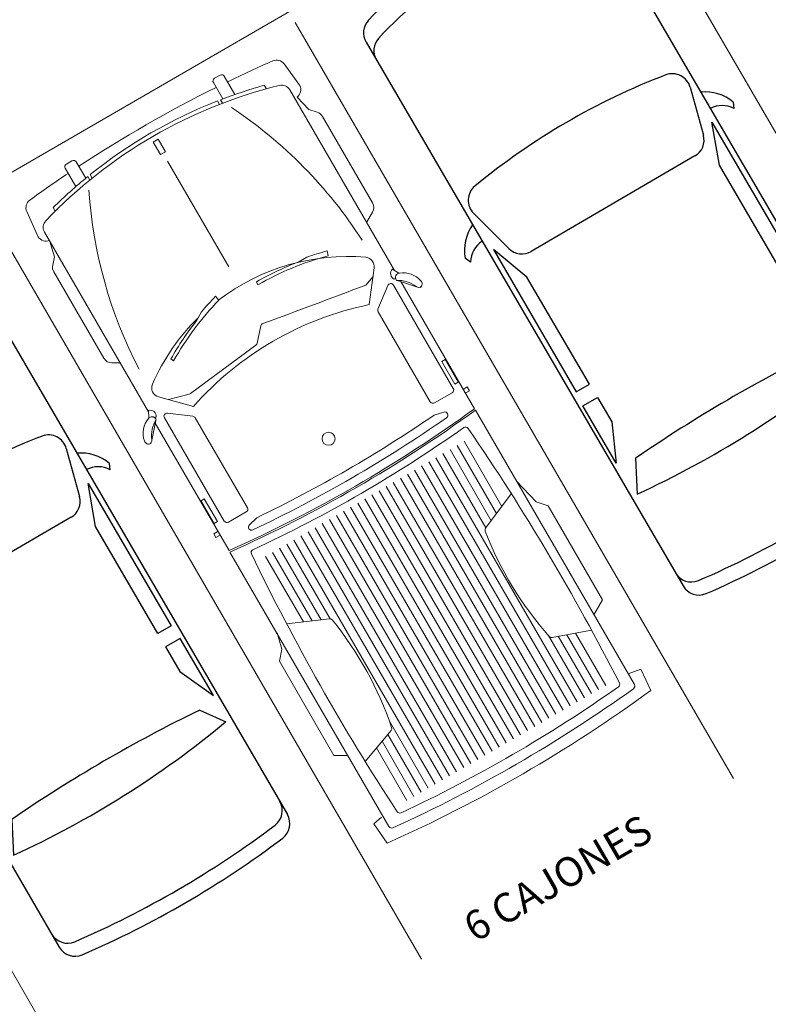
# Model space of a CAD drawing. Units: millimetres. Extents: x 8340 to 23103, y 22260 to 45822.
# Drawn here: x 10268 to 10273, y 22334 to 22341 of the extents above; entities that cross this region are included whole.
import ezdxf

# ---------------------------------------------------------------- set-up
doc = ezdxf.new("R2010")
doc.units = ezdxf.units.MM
doc.header["$LTSCALE"] = 100
doc.layers.add('banq', color=8, linetype='Continuous')
doc.layers.add('TXT', color=7, linetype='Continuous')
doc.styles.add('sw80', font='swissel.ttf', dxfattribs={"height": 0.18})

# ---------------------------------------------------------------- blocks, each defined once
blk = doc.blocks.new('VCLSDP')
for p, q in [((75.24, 41.45), (73.64, 42.15)), ((9.3, 35.85), (180.41, 35.85)), ((64.23, 34.04), (77.31, 30.59)), ((86.54, 30.25), (75.44, 34.35)), ((75.44, 34.35), (120.2, 34.35)), ((120.2, 34.35), (120.2, 30.25)), ((124.4, 34.75), (124.4, 30.15)), ((142.4, 34.75), (124.4, 34.75)), ((132.1, 30.15), (142.4, 34.75)), ((143.9, 29.55), (150.25, 34.03)), ((120.2, 30.25), (86.54, 30.25)), ((124.4, 30.15), (132.1, 30.15)), ((81.04, 25.76), (81.04, -25.76)), ((64.23, -34.04), (77.31, -30.59)), ((86.54, -30.25), (75.44, -34.35)), ((120.2, -30.25), (86.54, -30.25)), ((120.2, -34.35), (120.2, -30.25)), ((124.4, -34.75), (124.4, -30.15)), ((124.4, -30.15), (132.1, -30.15)), ((132.1, -30.15), (142.4, -34.75)), ((143.9, -29.55), (152.54, -34.01)), ((75.44, -34.35), (120.2, -34.35)), ((142.4, -34.75), (124.4, -34.75)), ((9.3, -35.85), (180.37, -35.85)), ((75.24, -41.45), (73.64, -42.15))]:
    blk.add_line(p, q)
for centre, radius, start, end in [((77.67, 30.93), 11.92, 109.7944, 155.6458), ((79.04, 35.45), 7.1, 122.3474, 176.7713), ((9.3, 30.85), 5, 90, 162.5507), ((14.87, 30.85), 5, 90, 161.4637), ((176.31, 30.85), 5, 7.3566, 90), ((180.41, 30.85), 5, 7.3566, 90), ((117.84, 0), 117.84, 164.0673, 195.9327), ((116.68, 0), 111.38, 163.0675, 196.9325), ((62.95, 29.2), 5, 75.2564, 170.0648), ((-106.52, -8.7), 260.29, 354.4202, 9.448), ((242.31, 0), 186.72, 170.7342, 189.2658), ((76.04, 25.76), 5, 0, 75.2564), ((540.17, 0), 397.37, 175.7353, 184.2647), ((-85.61, 0.17), 268.71, 353.2311, 6.6925), ((-81.51, 0.17), 268.71, 353.2311, 6.6925), ((76.04, -25.76), 5, 284.7436, 0), ((62.95, -29.2), 5, 189.9352, 284.7436), ((176.27, -30.85), 5, 270, 352.5594), ((180.37, -30.85), 5, 270, 352.5594), ((9.3, -30.85), 5, 197.4493, 270), ((14.87, -30.85), 5, 198.5363, 270), ((77.67, -30.93), 11.92, 204.3542, 250.2056), ((79.04, -35.45), 7.1, 183.2287, 237.6526)]:
    blk.add_arc(centre, radius, start, end)
blk = doc.blocks.new('Auto')
at = {"xscale": 0.02540000000000559, "yscale": 0.02540000000000559, "zscale": 0.02540000000000559, "rotation": 0.140497102628728}
blk.add_blockref('VCLSDP', (-1.9382, 0.1304), dxfattribs=at)

msp = doc.modelspace()

# ---------------------------------------------------------------- linework, layer by layer
at = {"lineweight": 13}
for p, q in [((10255.12415, 22332.05629), (10272.28313, 22341.99724)), ((10272.28313, 22341.99724), (10275.97184, 22335.6302))]:
    msp.add_line(p, q, dxfattribs=at)
at = {"color": 251, "linetype": 'Continuous', "lineweight": 13}
msp.add_line((10271.03922, 22338.8356), (10271.03043, 22338.82973), dxfattribs=at)
for centre, radius, start, end in [((10270.29578, 22339.98456), 0.06536, 30.085586, 71.754506), ((10270.91031, 22338.76158), 0.17049, 42.45303, 98.067117), ((10271.0219, 22338.8615), 0.03116, 232.406356, 303.774874), ((10271.01311, 22338.85563), 0.03116, 303.774874, 42.45303)]:
    msp.add_arc(centre, radius, start, end, dxfattribs=at)
at = {"layer": 'banq', "lineweight": 13}
for p, q in [((10270.1638, 22340.66829), (10273.20289, 22335.42255)), ((10270.1894, 22340.24201), (10270.08713, 22340.38156)), ((10269.64241, 22340.30417), (10269.60403, 22340.28194)), ((10269.74563, 22340.16948), (10269.67219, 22340.29624)), ((10269.5961, 22340.25216), (10269.66166, 22340.13899)), ((10269.96376, 22340.20873), (10269.94953, 22340.23329)), ((10270.12579, 22340.20151), (10270.85143, 22338.949)), ((10269.64516, 22340.13271), (10269.65911, 22340.10863)), ((10270.17702, 22340.15106), (10270.18367, 22340.15795)), ((10270.25854, 22340.06566), (10270.17702, 22340.15106)), ((10269.6246, 22340.12473), (10269.63854, 22340.10068)), ((10270.31624, 22340.04664), (10270.25854, 22340.06566)), ((10270.69937, 22339.41831), (10270.35233, 22340.01733)), ((10268.64252, 22339.5304), (10268.56908, 22339.65716)), ((10268.57701, 22339.68694), (10268.61539, 22339.70917)), ((10268.64516, 22339.70124), (10268.71073, 22339.58807)), ((10269.27749, 22339.70742), (10269.70244, 22338.97392)), ((10268.72439, 22339.59926), (10268.73834, 22339.57519)), ((10268.74153, 22339.61313), (10268.75546, 22339.58908)), ((10268.00061, 22339.41506), (10271.0397, 22334.16932)), ((10268.49996, 22339.36069), (10268.48574, 22339.38525)), ((10268.37567, 22339.19124), (10268.30203, 22339.35714)), ((10270.65869, 22339.28167), (10270.69955, 22339.35309)), ((10269.14655, 22337.96841), (10268.42428, 22339.21512)), ((10268.46073, 22339.15675), (10268.45144, 22339.1544)), ((10268.49427, 22339.04354), (10268.46073, 22339.15675)), ((10268.48207, 22338.98403), (10268.49427, 22339.04354)), ((10270.18997, 22339.00878), (10270.24538, 22339.04134)), ((10270.38507, 22339.08379), (10270.39147, 22339.04946)), ((10270.67696, 22338.71131), (10270.71196, 22338.96602)), ((10268.83658, 22338.33912), (10268.48955, 22338.93814)), ((10270.65349, 22338.84685), (10270.70381, 22338.90669)), ((10270.882, 22338.92943), (10270.83807, 22338.95754)), ((10269.89587, 22338.87013), (10269.90502, 22338.8489)), ((10270.80628, 22338.84419), (10270.73782, 22338.6802)), ((10271.26046, 22338.13), (10270.84524, 22338.84672)), ((10270.86037, 22338.89266), (10270.85081, 22338.8888)), ((10270.86649, 22338.87927), (10270.8638, 22338.88392)), ((10271.00577, 22338.83484), (10270.87303, 22338.87951)), ((10270.8962, 22338.87171), (10271.4074, 22337.98934)), ((10269.61138, 22338.769), (10269.63453, 22338.74285)), ((10269.48264, 22338.60434), (10269.51341, 22338.66076)), ((10270.73907, 22338.66088), (10271.10037, 22338.03725)), ((10269.89999, 22338.44385), (10269.92626, 22338.56401)), ((10269.43665, 22338.09463), (10269.89166, 22338.43098)), ((10268.95334, 22338.30646), (10268.89307, 22338.30652)), ((10269.3017, 22338.33419), (10269.32047, 22338.32068)), ((10265.83741, 22338.16183), (10268.8765, 22332.91608)), ((10269.28477, 22338.05212), (10269.42937, 22338.09112)), ((10271.13015, 22338.02932), (10271.25253, 22338.10022)), ((10269.21647, 22338.07072), (10269.4578, 22338.005)), ((10269.14866, 22337.92523), (10269.14612, 22337.97732)), ((10269.2782, 22337.95891), (10269.45452, 22337.93673)), ((10271.12684, 22337.94502), (10271.19496, 22337.96566)), ((10271.41335, 22337.97906), (10272.51644, 22336.07504)), ((10269.16915, 22337.7708), (10269.19642, 22337.90818)), ((10269.19132, 22337.9257), (10269.19942, 22337.93207)), ((10269.70477, 22337.00488), (10269.1926, 22337.88893)), ((10269.19989, 22337.91373), (10269.19719, 22337.91838)), ((10269.67186, 22337.20965), (10269.25663, 22337.92637)), ((10269.47065, 22337.92603), (10269.83195, 22337.3024)), ((10269.15185, 22337.74217), (10269.16132, 22337.74687)), ((10271.28691, 22337.73433), (10271.56061, 22337.2619)), ((10271.33615, 22337.76285), (10271.59757, 22337.31162)), ((10271.18844, 22337.67728), (10271.4867, 22337.16246)), ((10271.23768, 22337.7058), (10271.52365, 22337.21218)), ((10271.08997, 22337.62023), (10272.07094, 22335.92698)), ((10271.1392, 22337.64875), (10272.12017, 22335.95551)), ((10270.94226, 22337.53465), (10271.92323, 22335.84141)), ((10270.99149, 22337.56318), (10271.97246, 22335.86993)), ((10271.04073, 22337.5917), (10272.0217, 22335.89846)), ((10270.84378, 22337.4776), (10271.82475, 22335.78436)), ((10270.89302, 22337.50613), (10271.87399, 22335.81288)), ((10271.83591, 22337.34298), (10271.69842, 22337.48701)), ((10270.74531, 22337.42055), (10271.72628, 22335.72731)), ((10270.79455, 22337.44908), (10271.77552, 22335.75583)), ((10271.66265, 22337.39916), (10271.48449, 22337.15949)), ((10270.5976, 22337.33497), (10271.57857, 22335.64173)), ((10270.64684, 22337.3635), (10271.62781, 22335.67026)), ((10270.69607, 22337.39202), (10271.67704, 22335.69878)), ((10271.91723, 22337.31617), (10271.83591, 22337.34298)), ((10269.82402, 22337.27262), (10269.70163, 22337.20172)), ((10270.49913, 22337.27792), (10271.48009, 22335.58468)), ((10270.54836, 22337.30645), (10271.52933, 22335.61321)), ((10272.2956, 22336.66307), (10271.91723, 22337.31617)), ((10269.89745, 22337.23278), (10269.84566, 22337.18395)), ((10270.35141, 22337.19235), (10271.33238, 22335.49911)), ((10270.40065, 22337.22087), (10271.38162, 22335.52763)), ((10270.44989, 22337.2494), (10271.43086, 22335.55616)), ((10270.25294, 22337.1353), (10271.23391, 22335.44206)), ((10270.30218, 22337.16382), (10271.28315, 22335.47058)), ((10270.15447, 22337.07825), (10271.13544, 22335.38501)), ((10270.2037, 22337.10677), (10271.18467, 22335.41353)), ((10270.81418, 22335.08994), (10269.71073, 22336.9946)), ((10270.00676, 22336.99267), (10270.28199, 22336.5176)), ((10270.05599, 22337.0212), (10270.3435, 22336.52493)), ((10270.10523, 22337.04972), (10270.40524, 22336.53187)), ((10269.95752, 22336.96415), (10270.22047, 22336.51027)), ((10272.23606, 22336.55899), (10272.2956, 22336.66307)), ((10270.10448, 22336.49644), (10270.40101, 22336.53178)), ((10272.21961, 22336.45272), (10271.94511, 22336.40228)), ((10270.07164, 22336.32087), (10270.0381, 22336.43407)), ((10271.91956, 22336.4153), (10272.16941, 22335.98403)), ((10271.98827, 22336.41022), (10272.21865, 22336.01256)), ((10272.0477, 22336.42114), (10272.26788, 22336.04108)), ((10272.10714, 22336.43206), (10272.31712, 22336.06961)), ((10270.05444, 22336.23698), (10270.07164, 22336.32087)), ((10270.43281, 22335.58388), (10270.05444, 22336.23698)), ((10272.47284, 22336.15028), (10272.56086, 22336.18213)), ((10272.56086, 22336.18213), (10272.63121, 22336.03492)), ((10270.64849, 22335.54251), (10270.82878, 22335.75555)), ((10270.81746, 22335.82035), (10271.0862, 22335.35648)), ((10270.80531, 22335.72781), (10271.03696, 22335.32796)), ((10270.72723, 22335.63556), (10270.93849, 22335.27091)), ((10270.76627, 22335.68168), (10270.98773, 22335.29943)), ((10270.53071, 22335.58378), (10270.43281, 22335.58388)), ((10270.76324, 22335.15548), (10270.70808, 22335.10874)), ((10270.70808, 22335.10874), (10270.8008, 22334.97448))]:
    msp.add_line(p, q, dxfattribs=at)
for points in [[(10269.17936, 22339.83963), (10269.22957, 22339.75297), (10269.2635, 22339.77263), (10269.2133, 22339.85929)], [(10271.1803, 22338.31784), (10271.27142, 22338.16057), (10271.29437, 22338.17386), (10271.20325, 22338.33114)], [(10271.32802, 22338.12334), (10271.34321, 22338.09713), (10271.37271, 22338.11422), (10271.35753, 22338.14043)], [(10269.5334, 22337.36372), (10269.62452, 22337.20644), (10269.60157, 22337.19315), (10269.51045, 22337.35042)], [(10269.62866, 22337.13882), (10269.64385, 22337.11261), (10269.61434, 22337.09552), (10269.59915, 22337.12173)]]:
    msp.add_lwpolyline(points, close=True, dxfattribs=at)
msp.add_circle((10270.39547, 22337.78103), 0.0454, dxfattribs=at)
for centre, radius, start, end in [((10264.73608, 22345.89976), 5.67169, 276.646992, 319.557934), ((10264.73608, 22345.89976), 5.77169, 277.076673, 320.328296), ((10273.68626, 22332.03741), 9.13826, 113.734605, 115.901085), ((10270.03441, 22340.34293), 0.06536, 36.236027, 113.734605), ((10269.61495, 22340.26309), 0.02179, 120.085586, 210.085586), ((10269.65333, 22340.28532), 0.02179, 30.085586, 120.085586), ((10270.85464, 22336.98365), 3.34586, 103.852033, 136.353264), ((10273.68626, 22332.03741), 9.13826, 116.453699, 123.348472), ((10270.85464, 22336.98365), 3.37333, 105.563888, 111.010542), ((10270.06923, 22340.16875), 0.06536, 30.085586, 103.852033), ((10270.13668, 22340.20338), 0.06536, 315.972041, 36.236027), ((10270.85464, 22336.98365), 3.37333, 111.385092, 128.786079), ((10267.98665, 22337.46447), 3.13753, 32.682607, 56.422413), ((10268.64747, 22339.65223), 0.06536, 210.085586, 210.085586), ((10268.58793, 22339.66809), 0.02179, 120.085586, 210.085586), ((10268.62631, 22339.69032), 0.02179, 30.085586, 120.085586), ((10273.68626, 22332.03741), 9.13826, 123.900854, 125.934232), ((10270.85464, 22336.98365), 3.37333, 129.160629, 134.607283), ((10271.86409, 22339.71084), 3.13753, 183.748758, 207.488564), ((10268.36177, 22339.38366), 0.06536, 125.934232, 203.935144), ((10270.64281, 22339.38555), 0.06536, 330.227426, 30.085586), ((10268.48084, 22339.24789), 0.06536, 136.353264, 210.085586), ((10268.43541, 22339.21776), 0.06536, 203.935144, 284.19913), ((10270.52685, 22337.56883), 1.47658, 85.107303, 127.242576), ((10270.91469, 22337.09024), 2.02789, 104.95212, 119.86051), ((10270.91464, 22337.09033), 2.06261, 104.877314, 108.933706), ((10270.64721, 22338.97491), 0.06536, 352.176069, 85.107303), ((10268.5461, 22338.9709), 0.06536, 168.416665, 210.085586), ((10270.91464, 22337.09033), 2.05076, 110.693264, 119.787133), ((10270.86778, 22338.9275), 0.04225, 134.674494, 246.327777), ((10270.89076, 22338.89953), 0.03116, 98.067117, 210.085586), ((10235.96429, 22430.43834), 97.9405, 290.297909, 290.7435925), ((10270.82638, 22338.8358), 0.02179, 30.085586, 157.341916), ((10270.87731, 22338.67372), 0.20584, 52.406356, 93.014234), ((10271.09072, 22337.33167), 2.06261, 135.825217, 139.881609), ((10271.0908, 22337.33162), 2.02789, 135.900024, 150.808414), ((10271.12426, 22336.53389), 2.22289, 101.608488, 138.562683), ((10270.52685, 22337.56883), 1.47658, 134.455614, 156.401262), ((10270.75793, 22338.67181), 0.02179, 157.341916, 210.085586), ((10271.09072, 22337.33167), 2.05076, 141.641167, 150.735036), ((10269.94754, 22338.55936), 0.02179, 110.297909, 167.670203), ((10269.87871, 22338.4485), 0.02179, 306.472096, 347.670203), ((10268.89314, 22338.37188), 0.06536, 210.085586, 269.943745), ((10269.23364, 22338.13379), 0.06536, 156.401262, 254.765338), ((10269.4237, 22338.11215), 0.02179, 285.0943, 306.472096), ((10271.24161, 22338.11908), 0.02179, 300.085586, 30.085586), ((10271.24161, 22338.11908), 0.02179, 300.085586, 30.085586), ((10271.11922, 22338.04817), 0.02179, 210.085586, 300.085586), ((10269.15741, 22337.9366), 0.04225, 353.843394, 105.496677), ((10269.27548, 22337.93729), 0.02179, 82.829255, 210.085586), ((10265.88626, 22345.5736), 9.38105, 294.019364, 306.053605), ((10265.88626, 22345.5736), 9.39287, 294.027025, 306.046069), ((10265.90372, 22345.54346), 9.22049, 295.666775, 304.504396), ((10271.20128, 22337.9448), 0.02179, 304.883057, 106.85311), ((10269.28019, 22337.81718), 0.17049, 142.104054, 197.718141), ((10269.17024, 22337.90276), 0.03116, 30.085586, 142.104054), ((10269.37282, 22337.8021), 0.20584, 147.156937, 187.764816), ((10269.4518, 22337.91511), 0.02179, 30.085586, 82.829255), ((10265.90372, 22345.54346), 9.28482, 295.288114, 304.883057), ((10265.90372, 22345.54346), 9.40987, 294.933855, 305.237316), ((10271.34545, 22337.83998), 0.02179, 34.418914, 125.237316), ((10258.27056, 22328.88108), 15.87154, 27.001204, 34.418914), ((10269.14746, 22337.77478), 0.03116, 197.718141, 296.396297), ((10269.138, 22337.77008), 0.03116, 296.396297, 7.764816), ((10269.8131, 22337.29148), 0.02179, 300.085586, 30.085586), ((10269.69071, 22337.22057), 0.02179, 210.085586, 300.085586), ((10269.86061, 22337.1681), 0.02179, 133.318061, 295.288114), ((10271.50198, 22337.1465), 0.02179, 143.374868, 201.164561), ((10273.74632, 22338.01542), 2.42846, 201.164561, 221.404603), ((10269.87984, 22336.99089), 0.02179, 114.933855, 205.752257), ((10284.15541, 22343.8773), 15.87154, 205.752257, 213.171983), ((10270.40359, 22336.51015), 0.02179, 39.00661, 96.796303), ((10268.53342, 22334.99536), 2.42846, 18.766569, 39.00661), ((10271.94117, 22336.42371), 0.02179, 221.404603, 280.411899), ((10266.72642, 22344.11718), 10.00947, 294.019823, 306.151348), ((10266.72642, 22344.11718), 9.92927, 294.487578, 305.626983), ((10266.72642, 22344.11718), 9.85797, 295.034031, 305.17385), ((10272.39264, 22336.07701), 0.02179, 305.17385, 27.001204), ((10272.49758, 22336.06412), 0.02179, 305.626983, 30.085586), ((10270.81215, 22335.76962), 0.02179, 319.759272, 18.766569), ((10270.88866, 22335.20504), 0.02179, 213.171983, 295.034031), ((10270.83303, 22335.10086), 0.02179, 210.085586, 294.487578)]:
    msp.add_arc(centre, radius, start, end, dxfattribs=at)

# ---------------------------------------------------------------- block references
at = {"layer": 'banq', "lineweight": 13, "xscale": 1.005113490209624, "yscale": 1.005113490209624, "zscale": 1.005113490209624, "rotation": 300.0855856103236}
for p in [(10272.18955, 22339.44791), (10267.86316, 22336.94145)]:
    msp.add_blockref('Auto', p, dxfattribs=at)

# ---------------------------------------------------------------- texts
at = {"layer": 'TXT', "lineweight": 13, "style": 'sw80'}
msp.add_text('6 CAJONES', height=0.203, rotation=30.085586, dxfattribs=at).set_placement((10271.41177, 22334.28301))

doc.saveas('drawing.dxf')
